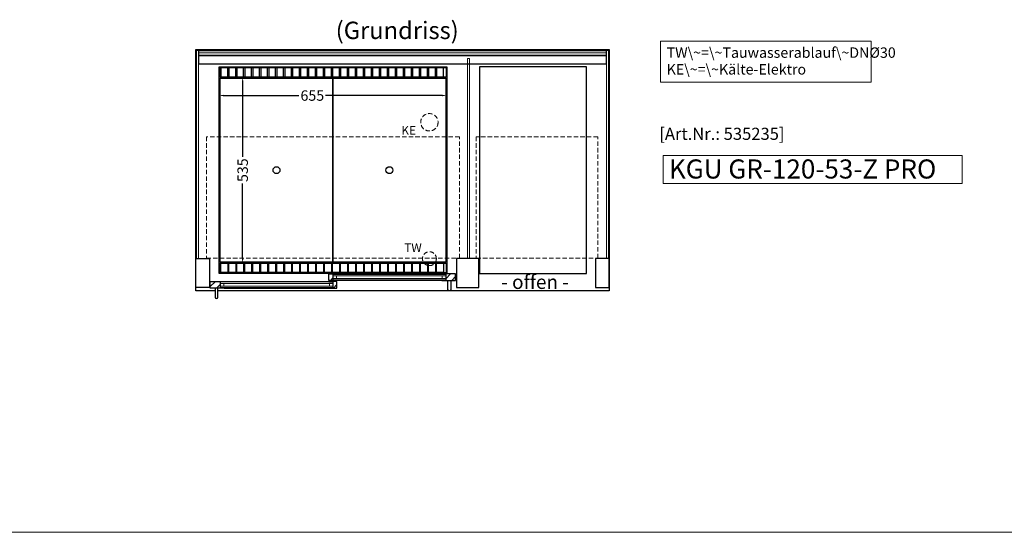
# Model space of a CAD drawing. Units: millimetres. Extents: x -29701 to 5991, y -11785 to 21474.
# Drawn here: x -486 to 2348, y 10597 to 12074 of the extents above; entities that cross this region are included whole.
import ezdxf

# ---------------------------------------------------------------- set-up
doc = ezdxf.new("R2010")
doc.units = ezdxf.units.MM
doc.header["$LTSCALE"] = 2
doc.linetypes.add('AUSGEZOGEN', pattern=[0])
doc.linetypes.add('VERDECKT', pattern=[9.525, 6.35, -3.175])
for name, color, linetype, lineweight in [('A_BEMASSUNG', 1, 'Continuous', 13), ('A_GLAS', 4, 'Continuous', 20), ('A_HILFSLINIEN', 7, 'Continuous', 13), ('A_SCHRAFFUR', 6, 'Continuous', 5), ('A_TEXT', 7, 'Continuous', 20), ('A_VERDECKT', 5, 'VERDECKT', 13), ('A_VOLL', 3, 'Continuous', 30)]:
    doc.layers.add(name, color=color, linetype=linetype, lineweight=lineweight)
doc.styles.add('ARIAL', font='arial.ttf')
doc.styles.add('Arial_0', font='arial.ttf')
doc.styles.add('Arial_35', font='arial.ttf', dxfattribs={"height": 35})
doc.styles.add('Arial_55', font='arial.ttf', dxfattribs={"height": 55})
doc.dimstyles.new('STANDARD_klein', dxfattribs={"dimtxt": 30, "dimasz": 10, "dimexe": 5, "dimexo": 10, "dimgap": 5, "dimtad": 0, "dimdec": 0, "dimdsep": 46, "dimtxsty": 'Arial_0', "dimcen": 0.09, "dimclrt": 7, "dimazin": 2, "dimtm": 1e-09, "dimtfac": 1, "dimtdec": 0, "dimtmove": 2, "dimatfit": 3, "dimfxl": 1, "dimtolj": 1, "dimtzin": 0, "dimarcsym": 0})

# ---------------------------------------------------------------- blocks, each defined once
blk = doc.blocks.new('*D2678')
at = {"layer": 'A_BEMASSUNG', "color": 0, "lineweight": -2, "transparency": 16777216}
for p, q in [((88.2, 11865.6), (88.2, 11860.6)), ((101.2, 11855.6), (317.9, 11855.6)), ((730.2, 11855.6), (394.6, 11855.6)), ((743.2, 11865.6), (743.2, 11860.6))]:
    blk.add_line(p, q, dxfattribs=at)
at = {"layer": 'A_BEMASSUNG', "color": 0, "transparency": 16777216}
for points in [[(101.2, 11857.8), (101.2, 11853.5), (88.2, 11855.6)], [(730.2, 11857.8), (730.2, 11853.5), (743.2, 11855.6)]]:
    blk.add_solid(points, dxfattribs=at)
at = {"layer": 'DEFPOINTS', "color": 0, "transparency": 16777216}
for p in [(88.2, 11855.6), (743.2, 11855.6), (743.2, 11855.6)]:
    blk.add_point(p, dxfattribs=at)
at = {"layer": 'A_BEMASSUNG', "color": 7, "transparency": 16777216, "insert": (356.3, 11855.6), "char_height": 30, "attachment_point": 5, "style": 'Arial_0'}
blk.add_mtext('\\A1;655', dxfattribs=at)
blk = doc.blocks.new('*D2679')
at = {"layer": 'A_BEMASSUNG', "color": 0, "lineweight": -2, "transparency": 16777216}
for p, q in [((165.8, 11908.1), (160.8, 11908.1)), ((155.8, 11895.1), (155.8, 11678.8)), ((155.8, 11386.1), (155.8, 11602.3)), ((165.8, 11373.1), (160.8, 11373.1))]:
    blk.add_line(p, q, dxfattribs=at)
at = {"layer": 'A_BEMASSUNG', "color": 0, "transparency": 16777216}
for points in [[(153.6, 11895.1), (158, 11895.1), (155.8, 11908.1)], [(153.6, 11386.1), (158, 11386.1), (155.8, 11373.1)]]:
    blk.add_solid(points, dxfattribs=at)
at = {"layer": 'DEFPOINTS', "color": 0, "transparency": 16777216}
for p in [(155.8, 11908.1), (155.8, 11908.1), (155.8, 11373.1)]:
    blk.add_point(p, dxfattribs=at)
at = {"layer": 'A_BEMASSUNG', "color": 7, "transparency": 16777216, "insert": (155.8, 11640.6), "char_height": 30, "attachment_point": 5, "rotation": 90, "style": 'Arial_0'}
blk.add_mtext('\\A1;535', dxfattribs=at)

msp = doc.modelspace()

# ---------------------------------------------------------------- hatches: boundary and pattern name
at = {"layer": 'A_SCHRAFFUR'}
h = msp.add_hatch(dxfattribs=at)
h.set_pattern_fill('ANSI31', color=256, scale=5)
h.set_pattern_definition([(45, (-8383.902, 5718.481), (-11.22532, 11.22532), [])])
h.paths.add_polyline_path([(415.7, 11342.1), (404.2, 11342.1), (404.2, 11323.1), (415.7, 11323.1)])
h = msp.add_hatch(dxfattribs=at)
h.set_pattern_fill('ANSI31', color=256, scale=5)
h.set_pattern_definition([(45, (-8708.402, 5718.481), (-11.22532, 11.22532), [])])
h.paths.add_polyline_path([(740.2, 11342.1), (740.2, 11323.1), (768.7, 11323.1), (768.7, 11342.1)])
h = msp.add_hatch(dxfattribs=at)
h.set_pattern_fill('ANSI31', color=256, scale=5)
h.set_pattern_definition([(45, (-8352.62, 5696.481), (-11.22532, 11.22532), [])])
h.paths.add_polyline_path([(62.7, 11320.1), (62.7, 11301.1), (91.2, 11301.1), (91.2, 11320.1)])
h = msp.add_hatch(dxfattribs=at)
h.set_pattern_fill('ANSI31', color=256, scale=5)
h.set_pattern_definition([(45, (-8353.12, 5696.481), (-11.22532, 11.22532), [])])
h.paths.add_polyline_path([(415.7, 11301.1), (427.2, 11301.1), (427.2, 11320.1), (415.7, 11320.1)])

# ---------------------------------------------------------------- linework, layer by layer
at = {"layer": 'A_GLAS'}
for p, q in [((730.2, 11328.6), (730.2, 11336.6)), ((740.2, 11328.6), (740.2, 11336.6)), ((91.2, 11306.6), (91.2, 11314.6)), ((101.2, 11306.6), (101.2, 11314.6))]:
    msp.add_line(p, q, dxfattribs=at)
for points in [[(28.7, 11985.1), (28.7, 11386.1), (22.7, 11386.1), (22.7, 11985.1)], [(1208.7, 11386.1), (1202.7, 11386.1), (1202.7, 11985.1), (1208.7, 11985.1)], [(29.7, 11978.2), (29.7, 11972.2), (1201.7, 11972.2), (1201.7, 11978.2)], [(808.7, 11386.1), (802.7, 11386.1), (802.7, 11962.1), (808.7, 11962.1)], [(415.7, 11336.6), (740.2, 11336.6), (740.2, 11340.6), (415.7, 11340.6)], [(425.7, 11328.6), (415.7, 11328.6), (415.7, 11336.6), (425.7, 11336.6)], [(730.2, 11328.6), (740.2, 11328.6), (740.2, 11336.6), (730.2, 11336.6)], [(415.7, 11314.6), (91.2, 11314.6), (91.2, 11318.6), (415.7, 11318.6)], [(101.2, 11306.6), (91.2, 11306.6), (91.2, 11314.6), (101.2, 11314.6)], [(91.2, 11306.6), (415.7, 11306.6), (415.7, 11302.6), (91.2, 11302.6)], [(405.7, 11306.6), (415.7, 11306.6), (415.7, 11314.6), (405.7, 11314.6)], [(740.2, 11328.6), (415.7, 11328.6), (415.7, 11324.6), (740.2, 11324.6)]]:
    msp.add_lwpolyline(points, close=True, dxfattribs=at)
at = {"layer": 'A_HILFSLINIEN'}
msp.add_lwpolyline([(1365.7, 11601.9), (2226.1, 11601.9), (2226.1, 11683.1), (1365.7, 11683.1)], close=True, dxfattribs=at)
at = {"layer": 'A_HILFSLINIEN', "color": 8, "ltscale": 2}
msp.add_lwpolyline([(-9249.4, 10597.5), (5991.3, 10597.5)], dxfattribs=at)
at = {"layer": 'A_TEXT', "linetype": 'AUSGEZOGEN', "lineweight": 15}
msp.add_lwpolyline([(1964.2, 12012.1), (1358.5, 12012.1), (1358.5, 11894.6), (1964.2, 11894.6)], close=True, dxfattribs=at)
at = {"layer": 'A_VERDECKT', "color": 144}
for points in [[(779.7, 11737.1), (51.7, 11737.1), (51.7, 11387.1), (779.7, 11387.1)], [(1178.2, 11387.1), (1178.2, 11737.1), (828.2, 11737.1), (828.2, 11387.1)]]:
    msp.add_lwpolyline(points, close=True, dxfattribs=at)
at = {"layer": 'A_VERDECKT'}
for centre, radius in [((693.2, 11778.6), 25), ((693.2, 11385.6), 20)]:
    msp.add_circle(centre, radius, dxfattribs=at)
at = {"layer": 'A_VOLL', "color": 253}
msp.add_line((1201.7, 11970.2), (29.7, 11970.2), dxfattribs=at)
at = {"layer": 'A_VOLL'}
msp.add_line((88.2, 11348.1), (88.2, 11373.1), dxfattribs=at)
at = {"layer": 'A_VOLL', "color": 95}
for p, q in [((728.7, 11342.1), (427.2, 11342.1)), ((102.7, 11320.1), (404.2, 11320.1)), ((728.7, 11323.1), (427.2, 11323.1)), ((102.7, 11301.1), (404.2, 11301.1))]:
    msp.add_line(p, q, dxfattribs=at)
at = {"layer": 'A_VOLL'}
for points in [[(76.7, 11293.1), (20.7, 11293.1), (20.7, 11293.1), (20.7, 11988.1), (1210.7, 11988.1), (1210.7, 11293.1), (84.7, 11293.1)], [(415.7, 11324.1), (427.2, 11324.1), (427.2, 11323.1), (404.2, 11323.1), (404.2, 11342.1), (427.2, 11342.1), (427.2, 11341.1), (415.7, 11341.1), (415.7, 11324.1)], [(728.7, 11341.1), (740.2, 11341.1), (740.2, 11324.1), (728.7, 11324.1), (728.7, 11323.1), (768.7, 11323.1), (768.7, 11342.1), (728.7, 11342.1), (728.7, 11341.1)], [(102.7, 11319.1), (91.2, 11319.1), (91.2, 11302.1), (102.7, 11302.1), (102.7, 11301.1), (62.7, 11301.1), (62.7, 11320.1), (102.7, 11320.1), (102.7, 11319.1)], [(415.7, 11302.1), (404.2, 11302.1), (404.2, 11301.1), (427.2, 11301.1), (427.2, 11320.1), (404.2, 11320.1), (404.2, 11319.1), (415.7, 11319.1), (415.7, 11302.1)]]:
    msp.add_lwpolyline(points, dxfattribs=at)
at = {"layer": 'A_VOLL', "color": 253}
msp.add_lwpolyline([(29.7, 11945.8), (29.7, 11985), (1201.7, 11985), (1201.7, 11945.8)], close=True, dxfattribs=at)
at = {"layer": 'A_VOLL'}
for points in [[(88.2, 11343.1), (88.2, 11938.1), (743.2, 11938.1), (743.2, 11343.1)], [(837.7, 11343.1), (1145.7, 11343.1), (1145.7, 11938.1), (837.7, 11938.1)], [(20.7, 11386.1), (60.7, 11386.1), (60.7, 11303.1), (20.7, 11303.1)], [(835.7, 11386.1), (770.7, 11386.1), (770.7, 11303.1), (835.7, 11303.1)], [(1210.7, 11386.1), (1170.7, 11386.1), (1170.7, 11303.1), (1210.7, 11303.1)]]:
    msp.add_lwpolyline(points, close=True, dxfattribs=at)
at = {"layer": 'A_VOLL', "color": 41}
for points in [[(741.2, 11936.1), (741.2, 11908.1), (90.2, 11908.1), (90.2, 11936.1)], [(741.2, 11345.1), (90.2, 11345.1), (90.2, 11373.1), (741.2, 11373.1)]]:
    msp.add_lwpolyline(points, close=True, dxfattribs=at)
for points in [[(112.7, 11908.1), (112.7, 11935.1), (92.7, 11935.1), (92.7, 11908.1)], [(135.7, 11908.1), (135.7, 11935.1), (115.7, 11935.1), (115.7, 11908.1)], [(158.7, 11908.1), (158.7, 11935.1), (138.7, 11935.1), (138.7, 11908.1)], [(181.7, 11908.1), (181.7, 11935.1), (161.7, 11935.1), (161.7, 11908.1)], [(204.7, 11908.1), (204.7, 11935.1), (184.7, 11935.1), (184.7, 11908.1)], [(227.7, 11908.1), (227.7, 11935.1), (207.7, 11935.1), (207.7, 11908.1)], [(250.7, 11908.1), (250.7, 11935.1), (230.7, 11935.1), (230.7, 11908.1)], [(273.7, 11908.1), (273.7, 11935.1), (253.7, 11935.1), (253.7, 11908.1)], [(296.7, 11908.1), (296.7, 11935.1), (276.7, 11935.1), (276.7, 11908.1)], [(319.7, 11908.1), (319.7, 11935.1), (299.7, 11935.1), (299.7, 11908.1)], [(342.7, 11908.1), (342.7, 11935.1), (322.7, 11935.1), (322.7, 11908.1)], [(365.7, 11908.1), (365.7, 11935.1), (345.7, 11935.1), (345.7, 11908.1)], [(388.7, 11908.1), (388.7, 11935.1), (368.7, 11935.1), (368.7, 11908.1)], [(411.7, 11908.1), (411.7, 11935.1), (391.7, 11935.1), (391.7, 11908.1)], [(434.7, 11908.1), (434.7, 11935.1), (414.7, 11935.1), (414.7, 11908.1)], [(457.7, 11908.1), (457.7, 11935.1), (437.7, 11935.1), (437.7, 11908.1)], [(480.7, 11908.1), (480.7, 11935.1), (460.7, 11935.1), (460.7, 11908.1)], [(503.7, 11908.1), (503.7, 11935.1), (483.7, 11935.1), (483.7, 11908.1)], [(526.7, 11908.1), (526.7, 11935.1), (506.7, 11935.1), (506.7, 11908.1)], [(549.7, 11908.1), (549.7, 11935.1), (529.7, 11935.1), (529.7, 11908.1)], [(572.7, 11908.1), (572.7, 11935.1), (552.7, 11935.1), (552.7, 11908.1)], [(595.7, 11908.1), (595.7, 11935.1), (575.7, 11935.1), (575.7, 11908.1)], [(618.7, 11908.1), (618.7, 11935.1), (598.7, 11935.1), (598.7, 11908.1)], [(641.7, 11908.1), (641.7, 11935.1), (621.7, 11935.1), (621.7, 11908.1)], [(664.7, 11908.1), (664.7, 11935.1), (644.7, 11935.1), (644.7, 11908.1)], [(687.7, 11908.1), (687.7, 11935.1), (667.7, 11935.1), (667.7, 11908.1)], [(710.7, 11908.1), (710.7, 11935.1), (690.7, 11935.1), (690.7, 11908.1)], [(733.7, 11908.1), (733.7, 11935.1), (713.7, 11935.1), (713.7, 11908.1)], [(112.7, 11373.1), (112.7, 11346.1), (92.7, 11346.1), (92.7, 11373.1)], [(135.7, 11373.1), (135.7, 11346.1), (115.7, 11346.1), (115.7, 11373.1)], [(158.7, 11373.1), (158.7, 11346.1), (138.7, 11346.1), (138.7, 11373.1)], [(181.7, 11373.1), (181.7, 11346.1), (161.7, 11346.1), (161.7, 11373.1)], [(204.7, 11373.1), (204.7, 11346.1), (184.7, 11346.1), (184.7, 11373.1)], [(227.7, 11373.1), (227.7, 11346.1), (207.7, 11346.1), (207.7, 11373.1)], [(250.7, 11373.1), (250.7, 11346.1), (230.7, 11346.1), (230.7, 11373.1)], [(273.7, 11373.1), (273.7, 11346.1), (253.7, 11346.1), (253.7, 11373.1)], [(296.7, 11373.1), (296.7, 11346.1), (276.7, 11346.1), (276.7, 11373.1)], [(319.7, 11373.1), (319.7, 11346.1), (299.7, 11346.1), (299.7, 11373.1)], [(342.7, 11373.1), (342.7, 11346.1), (322.7, 11346.1), (322.7, 11373.1)], [(365.7, 11373.1), (365.7, 11346.1), (345.7, 11346.1), (345.7, 11373.1)], [(388.7, 11373.1), (388.7, 11346.1), (368.7, 11346.1), (368.7, 11373.1)], [(411.7, 11373.1), (411.7, 11346.1), (391.7, 11346.1), (391.7, 11373.1)], [(434.7, 11373.1), (434.7, 11346.1), (414.7, 11346.1), (414.7, 11373.1)], [(457.7, 11373.1), (457.7, 11346.1), (437.7, 11346.1), (437.7, 11373.1)], [(480.7, 11373.1), (480.7, 11346.1), (460.7, 11346.1), (460.7, 11373.1)], [(503.7, 11373.1), (503.7, 11346.1), (483.7, 11346.1), (483.7, 11373.1)], [(526.7, 11373.1), (526.7, 11346.1), (506.7, 11346.1), (506.7, 11373.1)], [(549.7, 11373.1), (549.7, 11346.1), (529.7, 11346.1), (529.7, 11373.1)], [(572.7, 11373.1), (572.7, 11346.1), (552.7, 11346.1), (552.7, 11373.1)], [(595.7, 11373.1), (595.7, 11346.1), (575.7, 11346.1), (575.7, 11373.1)], [(618.7, 11373.1), (618.7, 11346.1), (598.7, 11346.1), (598.7, 11373.1)], [(641.7, 11373.1), (641.7, 11346.1), (621.7, 11346.1), (621.7, 11373.1)], [(664.7, 11373.1), (664.7, 11346.1), (644.7, 11346.1), (644.7, 11373.1)], [(687.7, 11373.1), (687.7, 11346.1), (667.7, 11346.1), (667.7, 11373.1)], [(710.7, 11373.1), (710.7, 11346.1), (690.7, 11346.1), (690.7, 11373.1)], [(733.7, 11373.1), (733.7, 11346.1), (713.7, 11346.1), (713.7, 11373.1)]]:
    msp.add_lwpolyline(points, dxfattribs=at)
at = {"layer": 'A_VOLL', "color": 44}
for points in [[(415.7, 11375.6), (90.7, 11375.6), (90.7, 11905.6), (415.7, 11905.6)], [(740.7, 11375.6), (415.7, 11375.6), (415.7, 11905.6), (740.7, 11905.6)]]:
    msp.add_lwpolyline(points, close=True, dxfattribs=at)
at = {"layer": 'A_VOLL', "color": 253}
for points in [[(754.7, 11323.1), (754.7, 11297.1, -1), (746.7, 11297.1), (746.7, 11323.1)], [(76.7, 11301.1), (76.7, 11275.1, 1), (84.7, 11275.1), (84.7, 11301.1)]]:
    msp.add_lwpolyline(points, format="xyb", dxfattribs=at)
at = {"layer": 'A_VOLL', "color": 44}
for centre in [(253.2, 11640.6), (578.2, 11640.6)]:
    msp.add_circle(centre, 10, dxfattribs=at)

# ---------------------------------------------------------------- texts
at = {"layer": 'A_HILFSLINIEN', "linetype": 'AUSGEZOGEN', "lineweight": 15, "style": 'ARIAL'}
for s, p in [('KE', (612.4, 11742.7)), ('TW', (620.7, 11404.6))]:
    msp.add_text(s, height=25, dxfattribs=at).set_placement(p)
at = {"layer": 'A_HILFSLINIEN', "color": 152, "style": 'Arial_35'}
msp.add_text('[Art.Nr.: 535235] ', height=35, dxfattribs=at).set_placement((1354.7, 11727.9))
at = {"layer": 'A_HILFSLINIEN', "style": 'Arial_55'}
msp.add_text('KGU GR-120-53-Z PRO', height=55, dxfattribs=at).set_placement((1382.3, 11616.6))
at = {"layer": 'A_TEXT', "style": 'ARIAL'}
msp.add_text('(Grundriss)', height=50, dxfattribs=at).set_placement((423.6, 12018.4))
at = {"layer": 'A_TEXT', "ltscale": 2, "style": 'Arial_35'}
msp.add_text('- offen -', height=40, dxfattribs=at).set_placement((900, 11298.6))
at = {"layer": 'A_TEXT', "linetype": 'AUSGEZOGEN', "lineweight": 15, "insert": (1375.8, 11994.3), "char_height": 30, "width": 603.089, "attachment_point": 1, "line_spacing_factor": 0.963855, "style": 'ARIAL'}
msp.add_mtext('TW\\~=\\~Tauwasserablauf\\~DNØ30\\PKE\\~=\\~Kälte-Elektro', dxfattribs=at)

# ---------------------------------------------------------------- dimensions: what is measured, and where the dimension line sits
at = {"layer": 'A_BEMASSUNG'}
dim = msp.add_linear_dim(base=(155.8, 11908.1), p1=(155.8, 11373.1), p2=(155.8, 11908.1), angle=90, dimstyle='STANDARD_klein', override={"dimasz": 13}, dxfattribs=at)
dim.commit()
dim.dimension.update_dxf_attribs({"geometry": '*D2679', "text_midpoint": (155.8, 11640.6)})
dim = msp.add_linear_dim(base=(743.2, 11855.6), p1=(88.2, 11855.6), p2=(743.2, 11855.6), dimstyle='STANDARD_klein', override={"dimasz": 13}, dxfattribs=at)
dim.commit()
dim.dimension.update_dxf_attribs({"geometry": '*D2678', "text_midpoint": (356.3, 11855.6), "dimtype": 160})

doc.saveas('drawing.dxf')
